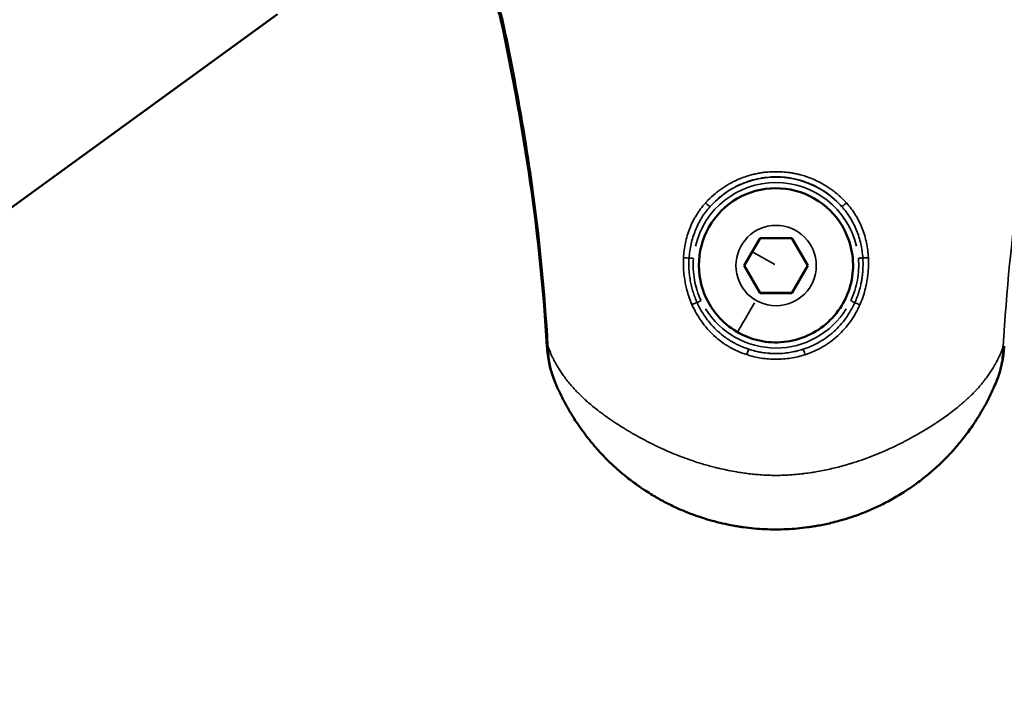
# Model space of a CAD drawing. Units: millimetres. Extents: x -6673 to 15823, y 0 to 13673.
# Drawn here: x -4238 to -4148, y 10601 to 10663 of the extents above; entities that cross this region are included whole.
import ezdxf

# ---------------------------------------------------------------- set-up
doc = ezdxf.new("R2010")
doc.units = ezdxf.units.MM
doc.layers.add('MD_Visible', color=7, linetype='Continuous', lineweight=50)
doc.layers.add('MD_Visible Narrow', color=7, linetype='Continuous', lineweight=35)
doc.styles.get("Standard").update_dxf_attribs({"font": 'Square-721-BT.ttf'})
doc.dimstyles.new('OLCU', dxfattribs={"dimtxt": 300, "dimasz": 150, "dimexe": 0.18, "dimexo": 0.0625, "dimgap": 50, "dimtad": 1, "dimdec": 0, "dimlfac": 0.1, "dimrnd": 5, "dimzin": 0, "dimdsep": 46, "dimtxsty": 'Standard', "dimcen": 0.09, "dimse1": 1, "dimse2": 1, "dimadec": 0, "dimazin": 0, "dimtfac": 1, "dimtdec": 0, "dimtofl": 0, "dimtmove": 0, "dimatfit": 3, "dimfxl": 1, "dimtolj": 1, "dimtzin": 0, "dimarcsym": 0})

# ---------------------------------------------------------------- blocks, each defined once
blk = doc.blocks.new('CustomObjectsInViewport6_0')
at = {"layer": 'MD_Visible'}
for p, q in [((6236.263, 9853.997), (6179.81, 9812.981)), ((6278.664, 9831.162), (6280.107, 9833.662)), ((6280.107, 9833.662), (6282.994, 9833.662)), ((6282.994, 9833.662), (6284.438, 9831.162)), ((6288.16, 9833.469), (6288.157, 9833.476)), ((6280.107, 9828.662), (6278.664, 9831.162)), ((6284.438, 9831.162), (6282.994, 9828.662)), ((6274.925, 9828.905), (6274.922, 9828.912)), ((6280.107, 9828.662), (6280.101, 9828.681)), ((6282.994, 9828.662), (6280.107, 9828.662)), ((6282.988, 9828.681), (6282.994, 9828.662))]:
    blk.add_line(p, q, dxfattribs=at)
at = {"layer": 'MD_Visible', "extrusion": (0, 0, -1)}
blk.add_ellipse((6281.54, 9831.194), major_axis=(-6.618, -2.282), ratio=0.99997, start_param=6.283185, end_param=9.424778, dxfattribs=at)
at = {"layer": 'MD_Visible'}
for points, knots in [([(6256.563, 9853.469), (6256.527, 9853.638), (6256.48, 9853.807), (6256.37, 9854.141), (6256.303, 9854.308), (6256.151, 9854.634), (6256.063, 9854.793), (6255.884, 9855.074), (6255.788, 9855.196), (6255.681, 9855.315), (6255.65, 9855.345), (6255.609, 9855.382), (6255.596, 9855.392), (6255.589, 9855.396), (6255.588, 9855.397), (6255.588, 9855.397)], [0, 0, 0, 0, 0.0519155, 0.0519155, 0.1093301, 0.1093301, 0.1765617, 0.1765617, 0.2521848, 0.2521848, 0.2875483, 0.2875483, 0.3172535, 0.3172535, 0.3259115, 0.3259115, 0.3259115, 0.3259115]), ([(6260.736, 9823.841), (6260.444, 9828.807), (6259.929, 9833.764), (6258.51, 9843.643), (6257.6, 9848.572), (6256.563, 9853.469)], [0, 0, 0, 0, 1.492444, 1.492444, 2.994288, 2.994288, 2.994288, 2.994288]), ([(6288.16, 9833.469), (6288.403, 9832.763), (6288.533, 9832.018), (6288.551, 9830.525), (6288.439, 9829.777), (6287.987, 9828.354), (6287.646, 9827.679), (6286.768, 9826.47), (6286.232, 9825.937), (6285.019, 9825.066), (6284.343, 9824.728), (6282.917, 9824.283), (6282.169, 9824.175), (6280.676, 9824.201), (6279.931, 9824.334), (6278.522, 9824.828), (6277.857, 9825.188), (6276.675, 9826.101), (6276.158, 9826.652), (6275.399, 9827.777), (6275.124, 9828.328), (6274.925, 9828.905)], [5.427516, 5.427516, 5.427516, 5.427516, 5.747509, 5.747509, 6.067503, 6.067503, 6.387501, 6.387501, 6.707504, 6.707504, 7.027509, 7.027509, 7.347516, 7.347516, 7.667522, 7.667522, 7.987523, 7.987523, 8.307521, 8.307521, 8.569109, 8.569109, 8.569109, 8.569109]), ([(6261.424, 9820.713), (6261.06, 9821.611), (6260.841, 9822.576), (6260.749, 9823.641), (6260.742, 9823.741), (6260.736, 9823.841)], [0.0076352, 0.0076352, 0.0076352, 0.0076352, 0.298113, 0.298113, 0.3282146, 0.3282146, 0.3282146, 0.3282146]), ([(6260.831, 9823.843), (6260.829, 9823.303), (6260.878, 9822.765), (6260.977, 9822.24), (6260.979, 9822.229), (6260.981, 9822.218), (6260.983, 9822.206), (6261.086, 9821.673), (6261.241, 9821.151), (6261.452, 9820.642)], [0, 0, 0, 0, 0.001642094, 0.001642094, 0.001642094, 0.001677621, 0.001677621, 0.001677621, 0.003350612, 0.003350612, 0.003350612, 0.003350612]), ([(6302.192, 9823.839), (6302.192, 9823.287), (6302.142, 9822.743), (6301.987, 9821.94), (6301.922, 9821.675), (6301.769, 9821.165), (6301.682, 9820.919), (6301.584, 9820.678)], [0.000000033, 0.000000033, 0.000000033, 0.000000033, 0.001656313, 0.001656313, 0.002484469, 0.002484469, 0.003263307, 0.003263307, 0.003263307, 0.003263307]), ([(6301.565, 9820.632), (6301.481, 9820.43), (6301.395, 9820.229), (6301.189, 9819.768), (6301.067, 9819.509), (6300.819, 9819.009), (6300.694, 9818.767), (6300.476, 9818.367), (6300.387, 9818.207), (6300.161, 9817.815), (6300.022, 9817.585), (6299.722, 9817.105), (6299.559, 9816.856), (6299.26, 9816.421), (6299.127, 9816.233), (6298.878, 9815.893), (6298.763, 9815.74), (6298.595, 9815.524), (6298.545, 9815.459), (6298.362, 9815.228), (6298.225, 9815.062), (6298.045, 9814.847), (6298.002, 9814.798), (6297.859, 9814.631), (6297.757, 9814.514), (6297.377, 9814.09), (6297.09, 9813.788), (6296.717, 9813.417), (6296.641, 9813.342), (6296.257, 9812.971), (6295.939, 9812.683), (6295.572, 9812.368), (6295.533, 9812.335), (6295.163, 9812.022), (6294.82, 9811.75), (6294.341, 9811.393), (6294.214, 9811.3), (6294.076, 9811.202), (6294.067, 9811.196), (6293.835, 9811.031), (6293.609, 9810.877), (6293.349, 9810.707), (6293.319, 9810.687), (6293.095, 9810.543), (6292.901, 9810.422), (6292.635, 9810.261), (6292.565, 9810.219), (6292.09, 9809.941), (6291.678, 9809.716), (6290.907, 9809.328), (6290.551, 9809.161), (6289.828, 9808.846), (6289.461, 9808.697), (6288.785, 9808.446), (6288.477, 9808.339), (6287.863, 9808.141), (6287.556, 9808.05), (6287.013, 9807.901), (6286.777, 9807.84), (6286.151, 9807.691), (6285.76, 9807.61), (6285.209, 9807.511), (6285.049, 9807.484), (6284.732, 9807.434), (6284.573, 9807.411), (6284.096, 9807.346), (6283.775, 9807.311), (6282.815, 9807.225), (6282.171, 9807.196), (6281.517, 9807.196), (6281.512, 9807.196), (6280.853, 9807.197), (6280.204, 9807.227), (6279.236, 9807.316), (6278.915, 9807.352), (6278.445, 9807.416), (6278.295, 9807.438), (6277.976, 9807.489), (6277.806, 9807.518), (6277.319, 9807.607), (6277.002, 9807.672), (6276.62, 9807.76), (6276.553, 9807.775), (6276.238, 9807.851), (6275.99, 9807.915), (6275.445, 9808.066), (6275.15, 9808.154), (6274.54, 9808.352), (6274.225, 9808.462), (6273.366, 9808.784), (6272.829, 9809.011), (6272.125, 9809.342), (6271.948, 9809.428), (6271.426, 9809.691), (6271.083, 9809.876), (6270.666, 9810.115), (6270.587, 9810.161), (6270.445, 9810.245), (6270.382, 9810.282), (6270.114, 9810.444), (6269.91, 9810.572), (6269.45, 9810.871), (6269.194, 9811.045), (6268.943, 9811.225), (6268.941, 9811.226), (6268.571, 9811.49), (6268.214, 9811.761), (6267.749, 9812.139), (6267.631, 9812.236), (6267.194, 9812.606), (6266.883, 9812.885), (6266.543, 9813.209), (6266.503, 9813.247), (6266.38, 9813.366), (6266.296, 9813.447), (6266.009, 9813.734), (6265.808, 9813.942), (6265.53, 9814.242), (6265.448, 9814.332), (6265.257, 9814.545), (6265.149, 9814.669), (6264.812, 9815.062), (6264.59, 9815.334), (6264.255, 9815.766), (6264.136, 9815.924), (6263.84, 9816.328), (6263.667, 9816.574), (6263.376, 9817.008), (6263.254, 9817.195), (6262.996, 9817.607), (6262.86, 9817.832), (6262.59, 9818.298), (6262.457, 9818.539), (6262.191, 9819.04), (6262.061, 9819.3), (6261.858, 9819.722), (6261.784, 9819.882), (6261.623, 9820.24), (6261.537, 9820.438), (6261.454, 9820.638)], [0, 0, 0, 0, 0.00076322, 0.00076322, 0.00177034, 0.00177034, 0.00272758, 0.00272758, 0.00337038, 0.00337038, 0.00430622, 0.00430622, 0.00532689, 0.00532689, 0.00610246, 0.00610246, 0.00674077, 0.00674077, 0.00700972, 0.00700972, 0.00771161, 0.00771161, 0.00792345, 0.00792345, 0.00842596, 0.00842596, 0.00976765, 0.00976765, 0.01011115, 0.01011115, 0.01147235, 0.01147235, 0.01163288, 0.01163288, 0.01299807, 0.01299807, 0.01348153, 0.01348153, 0.01351749, 0.01351749, 0.01435318, 0.01435318, 0.01446609, 0.01446609, 0.01516673, 0.01516673, 0.01541762, 0.01541762, 0.01685192, 0.01685192, 0.01805033, 0.01805033, 0.01924874, 0.01924874, 0.0202223, 0.0202223, 0.0211756, 0.0211756, 0.02190749, 0.02190749, 0.02310697, 0.02310697, 0.02359268, 0.02359268, 0.02407357, 0.02407357, 0.0250408, 0.0250408, 0.02696307, 0.02696307, 0.02697717, 0.02697717, 0.02891374, 0.02891374, 0.02988122, 0.02988122, 0.03033345, 0.03033345, 0.0308481, 0.0308481, 0.03181453, 0.03181453, 0.03201864, 0.03201864, 0.0327805, 0.0327805, 0.03370384, 0.03370384, 0.03470731, 0.03470731, 0.03647692, 0.03647692, 0.03707422, 0.03707422, 0.03825903, 0.03825903, 0.03853761, 0.03853761, 0.03875941, 0.03875941, 0.0394896, 0.0394896, 0.04043759, 0.04043759, 0.0404446, 0.0404446, 0.04184015, 0.04184015, 0.04232111, 0.04232111, 0.04364057, 0.04364057, 0.04381499, 0.04381499, 0.04418628, 0.04418628, 0.04511146, 0.04511146, 0.04550018, 0.04550018, 0.0460305, 0.0460305, 0.04718537, 0.04718537, 0.04784871, 0.04784871, 0.0488714, 0.0488714, 0.0496407, 0.0496407, 0.05055575, 0.05055575, 0.05152485, 0.05152485, 0.05255003, 0.05255003, 0.05317189, 0.05317189, 0.05392614, 0.05392614, 0.05392614, 0.05392614])]:
    blk.add_open_spline(points, degree=3, knots=knots, dxfattribs=at)
for points, weights in [([(6278.666, 9831.166), (6279.381, 9829.928), (6280.101, 9828.681)], [1.00162814314, 1.15388213728, 1]), ([(6282.988, 9828.681), (6283.707, 9829.933), (6284.429, 9831.177)], [1, 1.15449485534, 1.00041081915]), ([(6280.101, 9828.681), (6281.543, 9828.684), (6282.988, 9828.681)], [1, 1.15470053838, 1])]:
    blk.add_rational_spline(points, weights, degree=2, dxfattribs=at)
for points in [[(6302.283, 9823.837), (6302.221, 9822.783), (6302.002, 9821.722), (6301.609, 9820.741)], [(6261.452, 9820.642), (6261.453, 9820.641), (6261.454, 9820.639), (6261.454, 9820.638)], [(6301.584, 9820.678), (6301.577, 9820.663), (6301.571, 9820.648), (6301.565, 9820.632)]]:
    blk.add_open_spline(points, degree=3, dxfattribs=at)
at = {"layer": 'MD_Visible Narrow'}
for p, q in [((6275.478, 9834.694), (6275.48, 9834.687)), ((6281.433, 9831.255), (6279.5, 9832.363))]:
    blk.add_line(p, q, dxfattribs=at)
for centre, major_axis, ratio, start_param, end_param in [((6258.03, 9853.78), (-1.467, -0.311), 0.007687, 0.023904, 0.454179), ((6281.54, 9831.194), (7.107, 2.451), 0.99997, -0.098952, 2.577194), ((6281.542, 9831.187), (6.618, 2.282), 0.99997, 0.114296, 2.171627), ((6287.88, 9836.878), (-0.374, -0.332), 0.132728, 0.112445, 1.557217), ((6281.542, 9831.187), (6.618, 2.282), 0.99997, 2.328707, 3.098809), ((6274.05, 9831.819), (-0.498, 0.042), 0.007086, 4.76247, 5.607609), ((6274.009, 9827.636), (0.459, 0.197), 0.042073, 0.681609, 1.704067), ((6279.717, 9828.026), (-1.675, -2.901), 0.005848, 0.078286, 1.487431), ((6288.334, 9827.971), (-0.452, 0.214), 0.005536, 3.817644, 4.67043), ((6289.066, 9827.628), (0.459, -0.198), 0.044209, 1.433051, 2.455419), ((6281.54, 9831.194), (7.107, 2.451), 0.99997, 3.363928, 5.395636), ((6262.234, 9823.929), (-1.497, -0.088), 0.007459, 0.017812, 0.338435), ((6300.786, 9823.925), (-1.497, 0.088), 0.007162, 2.807811, 3.124025), ((6284.145, 9823.083), (0.154, -0.476), 0.076434, 1.599271, 3.019893)]:
    blk.add_ellipse(centre, major_axis=major_axis, ratio=ratio, start_param=start_param, end_param=end_param, dxfattribs=at)
at = {"layer": 'MD_Visible Narrow', "extrusion": (0, 0, -1)}
for centre, major_axis, ratio, start_param, end_param in [((6281.541, 9831.191), (-7.579, -2.613), 0.99997, 1.146934, 2.658466), ((6275.2, 9836.876), (0.373, -0.332), 0.129452, 0.108649, 1.553559), ((6281.551, 9831.162), (-3.451, -1.19), 0.99997, 0.332075, 6.61526), ((6273.244, 9831.89), (0.499, -0.023), 0.057986, 0.6872, 1.719824), ((6289.031, 9831.825), (0.498, 0.042), 0.00751, 4.757443, 5.602599), ((6289.834, 9831.897), (0.499, 0.023), 0.058395, 1.416744, 2.449357), ((6274.745, 9827.978), (0.452, 0.214), 0.0077, 3.813154, 4.665863), ((6278.929, 9823.085), (-0.155, -0.475), 0.071504, 1.600818, 3.021461), ((6281.541, 9831.191), (-7.579, -2.613), 0.99997, 4.764806, 5.325027)]:
    blk.add_ellipse(centre, major_axis=major_axis, ratio=ratio, start_param=start_param, end_param=end_param, dxfattribs=at)
at = {"layer": 'MD_Visible Narrow'}
for points, knots in [([(6256.728, 9853.499), (6256.713, 9853.571), (6256.696, 9853.643), (6256.659, 9853.789), (6256.638, 9853.864), (6256.599, 9853.997), (6256.58, 9854.056), (6256.559, 9854.121), (6256.557, 9854.127), (6256.502, 9854.292), (6256.444, 9854.445), (6256.367, 9854.623), (6256.354, 9854.654), (6256.335, 9854.695), (6256.33, 9854.705), (6256.292, 9854.789), (6256.257, 9854.862), (6256.184, 9855.007), (6256.145, 9855.08), (6256.095, 9855.167), (6256.086, 9855.184), (6256.069, 9855.212), (6256.062, 9855.223), (6255.98, 9855.364), (6255.902, 9855.483), (6255.81, 9855.611), (6255.799, 9855.626), (6255.78, 9855.652), (6255.772, 9855.662), (6255.716, 9855.738), (6255.666, 9855.8), (6255.572, 9855.911), (6255.528, 9855.96), (6255.478, 9856.013), (6255.471, 9856.02), (6255.387, 9856.106), (6255.311, 9856.176), (6255.218, 9856.252), (6255.201, 9856.265), (6255.178, 9856.283), (6255.173, 9856.286), (6255.112, 9856.331), (6255.058, 9856.367), (6254.967, 9856.419), (6254.93, 9856.438), (6254.843, 9856.477), (6254.793, 9856.494), (6254.706, 9856.514), (6254.668, 9856.519), (6254.631, 9856.521)], [0, 0, 0, 0, 0.000220937, 0.000220937, 0.000455378, 0.000455378, 0.000645743, 0.000645743, 0.000666315, 0.000666315, 0.001186577, 0.001186577, 0.001295455, 0.001295455, 0.001332629, 0.001332629, 0.001597503, 0.001597503, 0.001881765, 0.001881765, 0.001951286, 0.001951286, 0.001998944, 0.001998944, 0.002537869, 0.002537869, 0.002614671, 0.002614671, 0.002665259, 0.002665259, 0.002994493, 0.002994493, 0.003285624, 0.003285624, 0.003331573, 0.003331573, 0.003843255, 0.003843255, 0.003963452, 0.003963452, 0.003997888, 0.003997888, 0.004378174, 0.004378174, 0.004646525, 0.004646525, 0.005026719, 0.005026719, 0.005330517, 0.005330517, 0.005330517, 0.005330517]), ([(6256.728, 9853.499), (6257.25, 9851.054), (6257.736, 9848.603), (6258.62, 9843.683), (6259.018, 9841.215), (6260.06, 9833.798), (6260.556, 9828.832), (6260.831, 9823.843)], [0, 0, 0, 0, 0.00749733, 0.00749733, 0.01499466, 0.01499466, 0.02998933, 0.02998933, 0.02998933, 0.02998933]), ([(6302.192, 9823.839), (6302.467, 9828.829), (6302.963, 9833.795), (6304.006, 9841.213), (6304.404, 9843.681), (6305.288, 9848.602), (6305.775, 9851.054), (6306.297, 9853.499)], [0.00177537, 0.00177537, 0.00177537, 0.00177537, 0.01675014, 0.01675014, 0.02423753, 0.02423753, 0.03172491, 0.03172491, 0.03172491, 0.03172491]), ([(6275.133, 9836.848), (6275.21, 9836.933), (6275.288, 9837.016), (6275.367, 9837.098), (6275.582, 9837.318), (6275.807, 9837.525), (6276.042, 9837.72), (6276.124, 9837.788), (6276.206, 9837.854), (6276.29, 9837.918), (6276.347, 9837.962), (6276.405, 9838.005), (6276.463, 9838.048), (6276.704, 9838.223), (6276.954, 9838.387), (6277.214, 9838.538), (6277.218, 9838.54), (6277.221, 9838.542), (6277.225, 9838.544), (6277.279, 9838.575), (6277.333, 9838.606), (6277.387, 9838.636), (6277.593, 9838.749), (6277.803, 9838.854), (6278.016, 9838.949), (6278.021, 9838.951), (6278.027, 9838.954), (6278.032, 9838.956), (6278.192, 9839.028), (6278.354, 9839.094), (6278.518, 9839.155), (6278.681, 9839.216), (6278.845, 9839.272), (6279.011, 9839.323), (6279.139, 9839.362), (6279.269, 9839.398), (6279.399, 9839.432), (6279.435, 9839.441), (6279.471, 9839.45), (6279.507, 9839.458), (6279.577, 9839.475), (6279.646, 9839.491), (6279.716, 9839.506), (6279.725, 9839.508), (6279.734, 9839.509), (6279.742, 9839.511), (6279.887, 9839.542), (6280.034, 9839.569), (6280.18, 9839.592), (6280.327, 9839.615), (6280.475, 9839.634), (6280.622, 9839.649), (6280.629, 9839.65), (6280.635, 9839.65), (6280.642, 9839.651), (6280.842, 9839.671), (6281.043, 9839.685), (6281.244, 9839.692), (6281.343, 9839.695), (6281.443, 9839.697), (6281.542, 9839.697), (6281.743, 9839.697), (6281.943, 9839.69), (6282.144, 9839.677), (6282.244, 9839.67), (6282.344, 9839.661), (6282.443, 9839.651), (6282.45, 9839.651), (6282.457, 9839.65), (6282.464, 9839.649), (6282.616, 9839.633), (6282.768, 9839.614), (6282.92, 9839.59), (6283.061, 9839.567), (6283.202, 9839.541), (6283.341, 9839.512), (6283.351, 9839.51), (6283.36, 9839.508), (6283.369, 9839.506), (6283.475, 9839.484), (6283.581, 9839.459), (6283.685, 9839.432), (6283.75, 9839.416), (6283.815, 9839.399), (6283.879, 9839.381), (6284.049, 9839.333), (6284.217, 9839.281), (6284.383, 9839.223), (6284.551, 9839.164), (6284.717, 9839.1), (6284.882, 9839.031), (6284.941, 9839.006), (6284.999, 9838.981), (6285.057, 9838.955), (6285.062, 9838.953), (6285.068, 9838.95), (6285.073, 9838.948), (6285.285, 9838.853), (6285.493, 9838.749), (6285.696, 9838.637), (6285.753, 9838.606), (6285.808, 9838.575), (6285.864, 9838.542), (6285.868, 9838.54), (6285.871, 9838.538), (6285.875, 9838.536), (6286.131, 9838.387), (6286.378, 9838.225), (6286.616, 9838.052), (6286.678, 9838.007), (6286.739, 9837.962), (6286.799, 9837.915), (6287.072, 9837.705), (6287.332, 9837.479), (6287.579, 9837.237), (6287.624, 9837.192), (6287.67, 9837.147), (6287.715, 9837.101), (6287.794, 9837.019), (6287.872, 9836.936), (6287.949, 9836.851)], [0, 0, 0, 0, 0.00034104, 0.00034104, 0.00034104, 0.00126393, 0.00126393, 0.00126393, 0.00158391, 0.00158391, 0.00158391, 0.00180175, 0.00180175, 0.00180175, 0.00270131, 0.00270131, 0.00270131, 0.00271342, 0.00271342, 0.00271342, 0.00289893, 0.00289893, 0.00289893, 0.00360019, 0.00360019, 0.00360019, 0.00361789, 0.00361789, 0.00361789, 0.00414591, 0.00414591, 0.00414591, 0.00466923, 0.00466923, 0.00466923, 0.00507437, 0.00507437, 0.00507437, 0.00518583, 0.00518583, 0.00518583, 0.00540002, 0.00540002, 0.00540002, 0.00542684, 0.00542684, 0.00542684, 0.00586928, 0.00586928, 0.00586928, 0.00631172, 0.00631172, 0.00631172, 0.00633131, 0.00633131, 0.00633131, 0.00693533, 0.00693533, 0.00693533, 0.00723512, 0.00723512, 0.00723512, 0.00783915, 0.00783915, 0.00783915, 0.00814026, 0.00814026, 0.00814026, 0.00816074, 0.00816074, 0.00816074, 0.00861919, 0.00861919, 0.00861919, 0.00904473, 0.00904473, 0.00904473, 0.00907234, 0.00907234, 0.00907234, 0.00939665, 0.00939665, 0.00939665, 0.00959742, 0.00959742, 0.00959742, 0.010127, 0.010127, 0.010127, 0.01066315, 0.01066315, 0.01066315, 0.01085368, 0.01085368, 0.01085368, 0.01087191, 0.01087191, 0.01087191, 0.01156548, 0.01156548, 0.01156548, 0.01175815, 0.01175815, 0.01175815, 0.01177062, 0.01177062, 0.01177062, 0.01266263, 0.01266263, 0.01266263, 0.01289328, 0.01289328, 0.01289328, 0.01393615, 0.01393615, 0.01393615, 0.01412897, 0.01412897, 0.01412897, 0.01447157, 0.01447157, 0.01447157, 0.01447157]), ([(6287.508, 9836.544), (6287.191, 9836.9), (6286.848, 9837.223), (6286.479, 9837.513), (6286.411, 9837.567), (6286.341, 9837.62), (6286.271, 9837.672), (6286.046, 9837.837), (6285.813, 9837.991), (6285.571, 9838.132), (6285.328, 9838.274), (6285.075, 9838.405), (6284.819, 9838.521), (6284.305, 9838.752), (6283.773, 9838.928), (6283.22, 9839.048), (6282.943, 9839.107), (6282.662, 9839.153), (6282.382, 9839.183), (6282.103, 9839.212), (6281.823, 9839.227), (6281.542, 9839.227), (6281.262, 9839.227), (6280.982, 9839.212), (6280.701, 9839.182), (6280.421, 9839.152), (6280.138, 9839.107), (6279.863, 9839.047), (6279.311, 9838.927), (6278.78, 9838.752), (6278.268, 9838.522), (6278.012, 9838.406), (6277.76, 9838.276), (6277.516, 9838.134), (6277.272, 9837.992), (6277.038, 9837.837), (6276.812, 9837.672), (6276.362, 9837.341), (6275.948, 9836.965), (6275.572, 9836.542)], [0, 0, 0, 0, 0.00142086, 0.00142086, 0.00142086, 0.00168521, 0.00168521, 0.00168521, 0.00252778, 0.00252778, 0.00252778, 0.00337033, 0.00337033, 0.00337033, 0.00505531, 0.00505531, 0.00505531, 0.00589766, 0.00589766, 0.00589766, 0.00674, 0.00674, 0.00674, 0.0075823, 0.0075823, 0.0075823, 0.00842459, 0.00842459, 0.00842459, 0.01010951, 0.01010951, 0.01010951, 0.01095204, 0.01095204, 0.01095204, 0.01179459, 0.01179459, 0.01179459, 0.01347976, 0.01347976, 0.01347976, 0.01347976]), ([(6273.141, 9831.867), (6273.163, 9832.327), (6273.22, 9832.781), (6273.407, 9833.676), (6273.539, 9834.119), (6273.872, 9834.963), (6274.074, 9835.367), (6274.55, 9836.139), (6274.826, 9836.508), (6275.133, 9836.848)], [0, 0, 0, 0, 0.00137554, 0.00137554, 0.00275108, 0.00275108, 0.004126619, 0.004126619, 0.005502159, 0.005502159, 0.005502159, 0.005502159]), ([(6275.572, 9836.542), (6275.284, 9836.219), (6275.023, 9835.871), (6274.571, 9835.142), (6274.378, 9834.762), (6274.055, 9833.968), (6273.925, 9833.553), (6273.736, 9832.713), (6273.675, 9832.287), (6273.647, 9831.855)], [0, 0, 0, 0, 0.001299655, 0.001299655, 0.002599311, 0.002599311, 0.003898966, 0.003898966, 0.005198621, 0.005198621, 0.005198621, 0.005198621]), ([(6289.433, 9831.861), (6289.405, 9832.293), (6289.343, 9832.723), (6289.154, 9833.56), (6289.026, 9833.968), (6288.704, 9834.761), (6288.507, 9835.148), (6288.053, 9835.878), (6287.796, 9836.222), (6287.508, 9836.544)], [0, 0, 0, 0, 0.001298637, 0.001298637, 0.002597274, 0.002597274, 0.003895911, 0.003895911, 0.005194548, 0.005194548, 0.005194548, 0.005194548]), ([(6287.949, 9836.851), (6288.256, 9836.511), (6288.528, 9836.147), (6289.006, 9835.374), (6289.212, 9834.961), (6289.544, 9834.117), (6289.673, 9833.683), (6289.859, 9832.792), (6289.917, 9832.334), (6289.94, 9831.873)], [0, 0, 0, 0, 0.00137378, 0.00137378, 0.002747561, 0.002747561, 0.004121341, 0.004121341, 0.005495122, 0.005495122, 0.005495122, 0.005495122]), ([(6273.914, 9827.617), (6273.819, 9827.836), (6273.732, 9828.057), (6273.613, 9828.399), (6273.574, 9828.519), (6273.48, 9828.83), (6273.428, 9829.022), (6273.344, 9829.376), (6273.311, 9829.538), (6273.24, 9829.927), (6273.208, 9830.154), (6273.159, 9830.61), (6273.143, 9830.839), (6273.127, 9831.299), (6273.127, 9831.531), (6273.138, 9831.798), (6273.139, 9831.832), (6273.141, 9831.867)], [0, 0, 0, 0, 0.000710835, 0.000710835, 0.001088517, 0.001088517, 0.001684983, 0.001684983, 0.002177033, 0.002177033, 0.00286632, 0.00286632, 0.003555599, 0.003555599, 0.00425098, 0.00425098, 0.004354067, 0.004354067, 0.004354067, 0.004354067]), ([(6273.647, 9831.855), (6273.638, 9831.708), (6273.632, 9831.562), (6273.63, 9831.415), (6273.628, 9831.27), (6273.63, 9831.125), (6273.635, 9830.98), (6273.637, 9830.925), (6273.639, 9830.87), (6273.642, 9830.815), (6273.647, 9830.726), (6273.654, 9830.637), (6273.662, 9830.548), (6273.674, 9830.405), (6273.69, 9830.262), (6273.71, 9830.12), (6273.725, 9830.009), (6273.743, 9829.898), (6273.763, 9829.788), (6273.794, 9829.615), (6273.83, 9829.444), (6273.872, 9829.274), (6273.911, 9829.114), (6273.955, 9828.955), (6274.004, 9828.797), (6274.052, 9828.639), (6274.106, 9828.482), (6274.164, 9828.326), (6274.221, 9828.172), (6274.284, 9828.018), (6274.351, 9827.866), (6274.359, 9827.846), (6274.368, 9827.827), (6274.377, 9827.807)], [0, 0, 0, 0, 0.00043928, 0.00043928, 0.00043928, 0.000874902, 0.000874902, 0.000874902, 0.00104022, 0.00104022, 0.00104022, 0.001309212, 0.001309212, 0.001309212, 0.001742686, 0.001742686, 0.001742686, 0.002083224, 0.002083224, 0.002083224, 0.002616185, 0.002616185, 0.002616185, 0.003119688, 0.003119688, 0.003119688, 0.003622404, 0.003622404, 0.003622404, 0.004121773, 0.004121773, 0.004121773, 0.004185895, 0.004185895, 0.004185895, 0.004185895]), ([(6274.049, 9831.822), (6274.021, 9831.493), (6274.014, 9831.163), (6274.029, 9830.834), (6274.044, 9830.504), (6274.081, 9830.178), (6274.139, 9829.856), (6274.192, 9829.563), (6274.263, 9829.273), (6274.352, 9828.986), (6274.361, 9828.959), (6274.369, 9828.931), (6274.378, 9828.903), (6274.479, 9828.59), (6274.602, 9828.281), (6274.743, 9827.982)], [0, 0, 0, 0, 0.000988875, 0.000988875, 0.000988875, 0.001982476, 0.001982476, 0.001982476, 0.002888656, 0.002888656, 0.002888656, 0.002976269, 0.002976269, 0.002976269, 0.003968359, 0.003968359, 0.003968359, 0.003968359]), ([(6288.332, 9827.975), (6288.475, 9828.275), (6288.598, 9828.584), (6288.699, 9828.897), (6288.8, 9829.21), (6288.88, 9829.527), (6288.939, 9829.85), (6288.996, 9830.163), (6289.033, 9830.482), (6289.049, 9830.803), (6289.049, 9830.813), (6289.05, 9830.824), (6289.05, 9830.834), (6289.065, 9831.166), (6289.058, 9831.497), (6289.03, 9831.828)], [0, 0, 0, 0, 0.000996609, 0.000996609, 0.000996609, 0.001993217, 0.001993217, 0.001993217, 0.002958233, 0.002958233, 0.002958233, 0.002989826, 0.002989826, 0.002989826, 0.003986435, 0.003986435, 0.003986435, 0.003986435]), ([(6288.7, 9827.799), (6288.778, 9827.973), (6288.85, 9828.149), (6288.983, 9828.505), (6289.044, 9828.686), (6289.153, 9829.051), (6289.201, 9829.236), (6289.27, 9829.541), (6289.294, 9829.661), (6289.317, 9829.784), (6289.317, 9829.787), (6289.338, 9829.903), (6289.356, 9830.017), (6289.379, 9830.187), (6289.386, 9830.244), (6289.407, 9830.418), (6289.418, 9830.536), (6289.431, 9830.708), (6289.434, 9830.763), (6289.446, 9830.968), (6289.45, 9831.12), (6289.451, 9831.416), (6289.448, 9831.559), (6289.439, 9831.755), (6289.436, 9831.808), (6289.433, 9831.861)], [0, 0, 0, 0, 0.000569226, 0.000569226, 0.001141082, 0.001141082, 0.001716654, 0.001716654, 0.002087406, 0.002087406, 0.002095234, 0.002095234, 0.00244538, 0.00244538, 0.002619043, 0.002619043, 0.002978096, 0.002978096, 0.003142851, 0.003142851, 0.003601301, 0.003601301, 0.004031744, 0.004031744, 0.004190469, 0.004190469, 0.004190469, 0.004190469]), ([(6289.94, 9831.873), (6289.949, 9831.691), (6289.953, 9831.509), (6289.95, 9831.144), (6289.944, 9830.962), (6289.921, 9830.611), (6289.905, 9830.441), (6289.865, 9830.103), (6289.84, 9829.934), (6289.807, 9829.743), (6289.803, 9829.719), (6289.798, 9829.695), (6289.798, 9829.695), (6289.798, 9829.694), (6289.704, 9829.177), (6289.569, 9828.672), (6289.322, 9827.988), (6289.246, 9827.798), (6289.163, 9827.609)], [0, 0, 0, 0, 0.000546276, 0.000546276, 0.001092552, 0.001092552, 0.001603204, 0.001603204, 0.002112028, 0.002112028, 0.00218379, 0.00218379, 0.002185104, 0.002185104, 0.002185104, 0.003756997, 0.003756997, 0.004370208, 0.004370208, 0.004370208, 0.004370208]), ([(6278.887, 9823.073), (6278.333, 9823.252), (6277.804, 9823.487), (6277.052, 9823.925), (6276.808, 9824.085), (6276.343, 9824.427), (6276.121, 9824.61), (6275.697, 9824.998), (6275.496, 9825.204), (6275.113, 9825.638), (6274.932, 9825.868), (6274.43, 9826.578), (6274.148, 9827.083), (6273.914, 9827.617)], [0, 0, 0, 0, 0.001740023, 0.001740023, 0.002610035, 0.002610035, 0.003480047, 0.003480047, 0.004350058, 0.004350058, 0.00522007, 0.00522007, 0.006960093, 0.006960093, 0.006960093, 0.006960093]), ([(6274.377, 9827.807), (6274.586, 9827.341), (6274.836, 9826.9), (6275.148, 9826.455), (6275.169, 9826.426), (6275.193, 9826.394), (6275.195, 9826.391), (6275.335, 9826.197), (6275.483, 9826.01), (6275.66, 9825.807), (6275.682, 9825.783), (6275.706, 9825.756), (6275.709, 9825.753), (6275.868, 9825.575), (6276.032, 9825.409), (6276.227, 9825.228), (6276.251, 9825.205), (6276.278, 9825.181), (6276.281, 9825.178), (6276.482, 9824.997), (6276.688, 9824.829), (6276.907, 9824.67), (6276.91, 9824.667), (6277.046, 9824.568), (6277.184, 9824.474), (6277.411, 9824.33), (6277.499, 9824.277), (6277.591, 9824.224), (6277.594, 9824.222), (6277.727, 9824.145), (6277.859, 9824.074), (6278.128, 9823.939), (6278.264, 9823.876), (6278.539, 9823.757), (6278.679, 9823.702), (6278.907, 9823.619), (6278.995, 9823.589), (6279.082, 9823.56)], [0, 0, 0, 0, 0.001519694, 0.001519694, 0.00162832, 0.00162832, 0.001638701, 0.001638701, 0.002345932, 0.002345932, 0.002442479, 0.002442479, 0.002454978, 0.002454978, 0.003158177, 0.003158177, 0.003256639, 0.003256639, 0.003269271, 0.003269271, 0.004070799, 0.004070799, 0.004082317, 0.004082317, 0.004578638, 0.004578638, 0.004884959, 0.004884959, 0.004894818, 0.004894818, 0.005342952, 0.005342952, 0.005790698, 0.005790698, 0.006238788, 0.006238788, 0.006513278, 0.006513278, 0.006513278, 0.006513278]), ([(6283.992, 9823.558), (6284.513, 9823.726), (6285.009, 9823.946), (6285.715, 9824.354), (6285.946, 9824.503), (6286.385, 9824.823), (6286.595, 9824.993), (6286.995, 9825.355), (6287.186, 9825.546), (6287.548, 9825.949), (6287.72, 9826.162), (6288.201, 9826.825), (6288.475, 9827.301), (6288.7, 9827.799)], [0, 0, 0, 0, 0.001627994, 0.001627994, 0.002441991, 0.002441991, 0.003255989, 0.003255989, 0.004069986, 0.004069986, 0.004883983, 0.004883983, 0.006511977, 0.006511977, 0.006511977, 0.006511977]), ([(6289.163, 9827.609), (6288.929, 9827.075), (6288.646, 9826.57), (6288.143, 9825.859), (6287.961, 9825.63), (6287.58, 9825.197), (6287.379, 9824.992), (6286.955, 9824.604), (6286.733, 9824.422), (6286.267, 9824.079), (6286.022, 9823.919), (6285.271, 9823.484), (6284.744, 9823.249), (6284.189, 9823.07)], [0, 0, 0, 0, 0.001740412, 0.001740412, 0.002610618, 0.002610618, 0.003480825, 0.003480825, 0.004351031, 0.004351031, 0.005221237, 0.005221237, 0.006961649, 0.006961649, 0.006961649, 0.006961649]), ([(6260.831, 9823.843), (6260.865, 9823.746), (6260.9, 9823.652), (6260.972, 9823.465), (6261.009, 9823.373), (6261.086, 9823.189), (6261.126, 9823.099), (6261.176, 9822.99), (6261.185, 9822.97), (6261.236, 9822.858), (6261.28, 9822.768), (6261.339, 9822.65), (6261.353, 9822.621), (6261.414, 9822.501), (6261.462, 9822.412), (6261.562, 9822.23), (6261.614, 9822.138), (6261.692, 9822.005), (6261.718, 9821.962), (6261.815, 9821.802), (6261.888, 9821.686), (6261.975, 9821.552), (6261.988, 9821.532), (6262.083, 9821.389), (6262.167, 9821.266), (6262.346, 9821.017), (6262.441, 9820.89), (6262.64, 9820.635), (6262.744, 9820.506), (6262.965, 9820.245), (6263.082, 9820.112), (6263.218, 9819.964), (6263.232, 9819.949), (6263.352, 9819.819), (6263.461, 9819.706), (6263.583, 9819.582), (6263.594, 9819.571), (6263.721, 9819.444), (6263.841, 9819.327), (6264.06, 9819.12), (6264.158, 9819.03), (6264.372, 9818.837), (6264.489, 9818.735), (6264.744, 9818.516), (6264.883, 9818.4), (6265.166, 9818.171), (6265.31, 9818.058), (6265.55, 9817.874), (6265.645, 9817.802), (6265.867, 9817.637), (6265.994, 9817.544), (6266.266, 9817.351), (6266.41, 9817.25), (6266.645, 9817.09), (6266.734, 9817.03), (6266.88, 9816.933), (6266.936, 9816.896), (6267.272, 9816.676), (6267.557, 9816.495), (6267.996, 9816.227), (6268.144, 9816.138), (6268.309, 9816.041), (6268.324, 9816.032), (6268.575, 9815.885), (6268.815, 9815.748), (6269.294, 9815.483), (6269.534, 9815.354), (6269.796, 9815.217), (6269.816, 9815.207), (6270.096, 9815.061), (6270.361, 9814.929), (6270.808, 9814.713), (6270.986, 9814.629), (6271.213, 9814.525), (6271.26, 9814.503), (6271.351, 9814.462), (6271.396, 9814.441), (6271.706, 9814.303), (6271.974, 9814.187), (6272.516, 9813.964), (6272.791, 9813.855), (6273.35, 9813.645), (6273.634, 9813.543), (6274.131, 9813.374), (6274.342, 9813.306), (6274.612, 9813.221), (6274.67, 9813.204), (6275.085, 9813.077), (6275.447, 9812.976), (6275.962, 9812.843), (6276.112, 9812.805), (6276.309, 9812.758), (6276.355, 9812.747), (6276.618, 9812.686), (6276.836, 9812.638), (6277.117, 9812.579), (6277.18, 9812.567), (6277.48, 9812.507), (6277.717, 9812.463), (6277.975, 9812.42), (6277.996, 9812.416), (6278.038, 9812.409), (6278.06, 9812.406), (6278.287, 9812.369), (6278.494, 9812.338), (6278.774, 9812.299), (6278.847, 9812.29), (6279.118, 9812.255), (6279.316, 9812.232), (6279.596, 9812.204), (6279.679, 9812.196), (6279.771, 9812.188), (6279.782, 9812.187), (6279.998, 9812.167), (6280.205, 9812.152), (6280.622, 9812.128), (6280.832, 9812.119), (6281.202, 9812.109), (6281.361, 9812.107), (6281.544, 9812.107), (6281.566, 9812.107), (6281.793, 9812.107), (6281.996, 9812.111), (6282.39, 9812.125), (6282.58, 9812.134), (6282.941, 9812.157), (6283.113, 9812.17), (6283.316, 9812.188), (6283.349, 9812.191), (6283.586, 9812.213), (6283.788, 9812.234), (6284.034, 9812.264), (6284.078, 9812.269), (6284.339, 9812.302), (6284.556, 9812.333), (6284.834, 9812.375), (6284.895, 9812.385), (6285.02, 9812.405), (6285.085, 9812.416), (6285.369, 9812.464), (6285.587, 9812.504), (6286.015, 9812.589), (6286.224, 9812.633), (6286.496, 9812.694), (6286.559, 9812.709), (6286.713, 9812.744), (6286.803, 9812.765), (6287.106, 9812.839), (6287.319, 9812.894), (6287.755, 9813.011), (6287.979, 9813.075), (6288.235, 9813.151), (6288.269, 9813.161), (6288.403, 9813.202), (6288.503, 9813.232), (6288.925, 9813.365), (6289.243, 9813.473), (6289.871, 9813.697), (6290.181, 9813.814), (6290.791, 9814.056), (6291.091, 9814.182), (6291.454, 9814.341), (6291.52, 9814.37), (6291.669, 9814.436), (6291.752, 9814.474), (6292.021, 9814.597), (6292.205, 9814.684), (6292.569, 9814.859), (6292.75, 9814.949), (6293.014, 9815.083), (6293.1, 9815.127), (6293.243, 9815.201), (6293.301, 9815.231), (6293.611, 9815.394), (6293.86, 9815.529), (6294.317, 9815.784), (6294.527, 9815.904), (6294.753, 9816.037), (6294.773, 9816.048), (6294.999, 9816.181), (6295.202, 9816.304), (6295.597, 9816.549), (6295.789, 9816.671), (6296.053, 9816.844), (6296.128, 9816.893), (6296.383, 9817.062), (6296.56, 9817.184), (6296.909, 9817.428), (6297.08, 9817.552), (6297.286, 9817.704), (6297.324, 9817.733), (6297.429, 9817.811), (6297.495, 9817.861), (6297.719, 9818.034), (6297.876, 9818.158), (6298.081, 9818.325), (6298.134, 9818.368), (6298.287, 9818.495), (6298.385, 9818.579), (6298.578, 9818.746), (6298.672, 9818.829), (6298.888, 9819.024), (6299.009, 9819.135), (6299.242, 9819.358), (6299.354, 9819.468), (6299.566, 9819.682), (6299.665, 9819.785), (6299.768, 9819.897), (6299.776, 9819.904), (6299.901, 9820.04), (6300.016, 9820.169), (6300.234, 9820.426), (6300.338, 9820.552), (6300.536, 9820.805), (6300.631, 9820.931), (6300.811, 9821.18), (6300.897, 9821.304), (6301, 9821.459), (6301.019, 9821.488), (6301.114, 9821.634), (6301.188, 9821.751), (6301.268, 9821.883), (6301.276, 9821.896), (6301.336, 9821.997), (6301.388, 9822.084), (6301.485, 9822.257), (6301.531, 9822.342), (6301.606, 9822.483), (6301.635, 9822.538), (6301.707, 9822.681), (6301.75, 9822.77), (6301.806, 9822.888), (6301.819, 9822.917), (6301.875, 9823.039), (6301.916, 9823.133), (6301.998, 9823.326), (6302.038, 9823.425), (6302.116, 9823.628), (6302.154, 9823.732), (6302.192, 9823.839)], [0, 0, 0, 0, 0.0003823, 0.0003823, 0.00077138, 0.00077138, 0.0011706, 0.0011706, 0.00125918, 0.00125918, 0.00167736, 0.00167736, 0.00181363, 0.00181363, 0.00224811, 0.00224811, 0.00270641, 0.00270641, 0.0029232, 0.0029232, 0.00352679, 0.00352679, 0.00362726, 0.00362726, 0.00428306, 0.00428306, 0.00497588, 0.00497588, 0.00569359, 0.00569359, 0.00644957, 0.00644957, 0.00653811, 0.00653811, 0.00719163, 0.00719163, 0.00725452, 0.00725452, 0.00793391, 0.00793391, 0.00846215, 0.00846215, 0.00906815, 0.00906815, 0.00976159, 0.00976159, 0.01044428, 0.01044428, 0.01088178, 0.01088178, 0.01145086, 0.01145086, 0.01208039, 0.01208039, 0.0124589, 0.0124589, 0.01269541, 0.01269541, 0.01386385, 0.01386385, 0.01444982, 0.01444982, 0.01450904, 0.01450904, 0.01543043, 0.01543043, 0.01632267, 0.01632267, 0.01639354, 0.01639354, 0.01734819, 0.01734819, 0.01797394, 0.01797394, 0.01813631, 0.01813631, 0.01829185, 0.01829185, 0.0192093, 0.0192093, 0.02013477, 0.02013477, 0.02107543, 0.02107543, 0.02176357, 0.02176357, 0.02195001, 0.02195001, 0.02310413, 0.02310413, 0.0235772, 0.0235772, 0.02372132, 0.02372132, 0.02439778, 0.02439778, 0.02459328, 0.02459328, 0.02532712, 0.02532712, 0.02539083, 0.02539083, 0.02545719, 0.02545719, 0.02609139, 0.02609139, 0.02631549, 0.02631549, 0.02692124, 0.02692124, 0.02717378, 0.02717378, 0.02720446, 0.02720446, 0.02783448, 0.02783448, 0.02847125, 0.02847125, 0.0289507, 0.0289507, 0.02901809, 0.02901809, 0.02963175, 0.02963175, 0.03020807, 0.03020807, 0.03073103, 0.03073103, 0.03083172, 0.03083172, 0.03145351, 0.03145351, 0.03158867, 0.03158867, 0.03225711, 0.03225711, 0.03244554, 0.03244554, 0.03264535, 0.03264535, 0.03332475, 0.03332475, 0.03397811, 0.03397811, 0.03417604, 0.03417604, 0.03445898, 0.03445898, 0.03512848, 0.03512848, 0.03584063, 0.03584063, 0.03594942, 0.03594942, 0.03627261, 0.03627261, 0.03731628, 0.03731628, 0.03835321, 0.03835321, 0.03938172, 0.03938172, 0.03960847, 0.03960847, 0.03989987, 0.03989987, 0.04054956, 0.04054956, 0.04119198, 0.04119198, 0.04150306, 0.04150306, 0.0417135, 0.0417135, 0.04264209, 0.04264209, 0.0434497, 0.0434497, 0.04352713, 0.04352713, 0.04433694, 0.04433694, 0.04513062, 0.04513062, 0.04544588, 0.04544588, 0.04621306, 0.04621306, 0.04698008, 0.04698008, 0.04715439, 0.04715439, 0.04746092, 0.04746092, 0.04820618, 0.04820618, 0.04846539, 0.04846539, 0.04896802, 0.04896802, 0.04946431, 0.04946431, 0.05012858, 0.05012858, 0.05078166, 0.05078166, 0.05138632, 0.05138632, 0.05143045, 0.05143045, 0.05217507, 0.05217507, 0.05289147, 0.05289147, 0.05358587, 0.05358587, 0.05425297, 0.05425297, 0.05440892, 0.05440892, 0.05502259, 0.05502259, 0.0550908, 0.0550908, 0.05553657, 0.05553657, 0.05595531, 0.05595531, 0.05622255, 0.05622255, 0.05663642, 0.05663642, 0.05676819, 0.05676819, 0.05718818, 0.05718818, 0.05761218, 0.05761218, 0.05803617, 0.05803617, 0.05803617, 0.05803617]), ([(6284.189, 9823.07), (6283.759, 9822.932), (6283.323, 9822.828), (6282.441, 9822.69), (6281.994, 9822.656), (6281.088, 9822.656), (6280.638, 9822.691), (6279.754, 9822.83), (6279.318, 9822.934), (6278.887, 9823.073)], [0, 0, 0, 0, 0.001341941, 0.001341941, 0.002683881, 0.002683881, 0.004025822, 0.004025822, 0.005367762, 0.005367762, 0.005367762, 0.005367762]), ([(6279.082, 9823.56), (6279.442, 9823.443), (6279.806, 9823.353), (6280.175, 9823.288), (6280.215, 9823.281), (6280.254, 9823.274), (6280.294, 9823.268), (6280.704, 9823.202), (6281.12, 9823.169), (6281.54, 9823.169), (6281.96, 9823.168), (6282.374, 9823.202), (6282.782, 9823.267), (6283.146, 9823.325), (6283.507, 9823.408), (6283.863, 9823.517), (6283.906, 9823.531), (6283.949, 9823.544), (6283.992, 9823.558)], [0, 0, 0, 0, 0.001124869, 0.001124869, 0.001124869, 0.001246147, 0.001246147, 0.001246147, 0.002492012, 0.002492012, 0.002492012, 0.003737948, 0.003737948, 0.003737948, 0.004849076, 0.004849076, 0.004849076, 0.004984149, 0.004984149, 0.004984149, 0.004984149])]:
    blk.add_open_spline(points, degree=3, knots=knots, dxfattribs=at)
blk = doc.blocks.new('*D26')
at = {"color": 0, "lineweight": -2, "transparency": 16777216}
blk.add_line((-6049.942, 13272.151), (-1310.713, 13272.151), dxfattribs=at)
at = {"color": 0, "transparency": 16777216}
for points in [[(-6049.942, 13297.151), (-6049.942, 13247.151), (-6199.942, 13272.151)], [(-1310.713, 13297.151), (-1310.713, 13247.151), (-1160.713, 13272.151)]]:
    blk.add_solid(points, dxfattribs=at)
at = {"layer": 'Defpoints', "color": 0, "transparency": 16777216}
for p in [(-1160.713, 13272.151), (-6199.942, 9701.609), (-1160.713, 9458.098)]:
    blk.add_point(p, dxfattribs=at)
at = {"color": 0, "transparency": 16777216, "insert": (-3680.328, 13475.777), "char_height": 300, "attachment_point": 5}
blk.add_mtext('\\A1;505', dxfattribs=at)
blk = doc.blocks.new('*D27')
at = {"color": 0, "lineweight": -2, "transparency": 16777216}
blk.add_line((-6274.374, 13080.702), (-6274.374, 7660.505), dxfattribs=at)
at = {"color": 0, "transparency": 16777216}
for points in [[(-6299.374, 13080.702), (-6249.374, 13080.702), (-6274.374, 13230.702)], [(-6299.374, 7660.505), (-6249.374, 7660.505), (-6274.374, 7510.505)]]:
    blk.add_solid(points, dxfattribs=at)
at = {"layer": 'Defpoints', "color": 0, "transparency": 16777216}
for p in [(-2029.296, 13230.702), (-6274.374, 7510.505), (-4053.667, 7510.505)]:
    blk.add_point(p, dxfattribs=at)
at = {"color": 0, "transparency": 16777216, "insert": (-6476.188, 10370.603), "char_height": 300, "attachment_point": 5, "rotation": 90}
blk.add_mtext('\\A1;575', dxfattribs=at)

msp = doc.modelspace()

# ---------------------------------------------------------------- block references
at = {"layer": 'MD_Visible'}
msp.add_blockref('CustomObjectsInViewport6_0', (-10450.733, 809.263), dxfattribs=at)

# ---------------------------------------------------------------- dimensions: what is measured, and where the dimension line sits
dim = msp.add_linear_dim(base=(-1160.713, 13272.151), p1=(-6199.942, 9701.609), p2=(-1160.713, 9458.098), dimstyle='OLCU')
dim.commit()
dim.dimension.update_dxf_attribs({"geometry": '*D26', "text_midpoint": (-3680.328, 13475.777)})
dim = msp.add_linear_dim(base=(-6274.374, 7510.505), p1=(-2029.296, 13230.702), p2=(-4053.667, 7510.505), angle=90, text='575', dimstyle='OLCU')
dim.commit()
dim.dimension.update_dxf_attribs({"geometry": '*D27', "text_midpoint": (-6476.188, 10370.603)})

doc.saveas('drawing.dxf')
